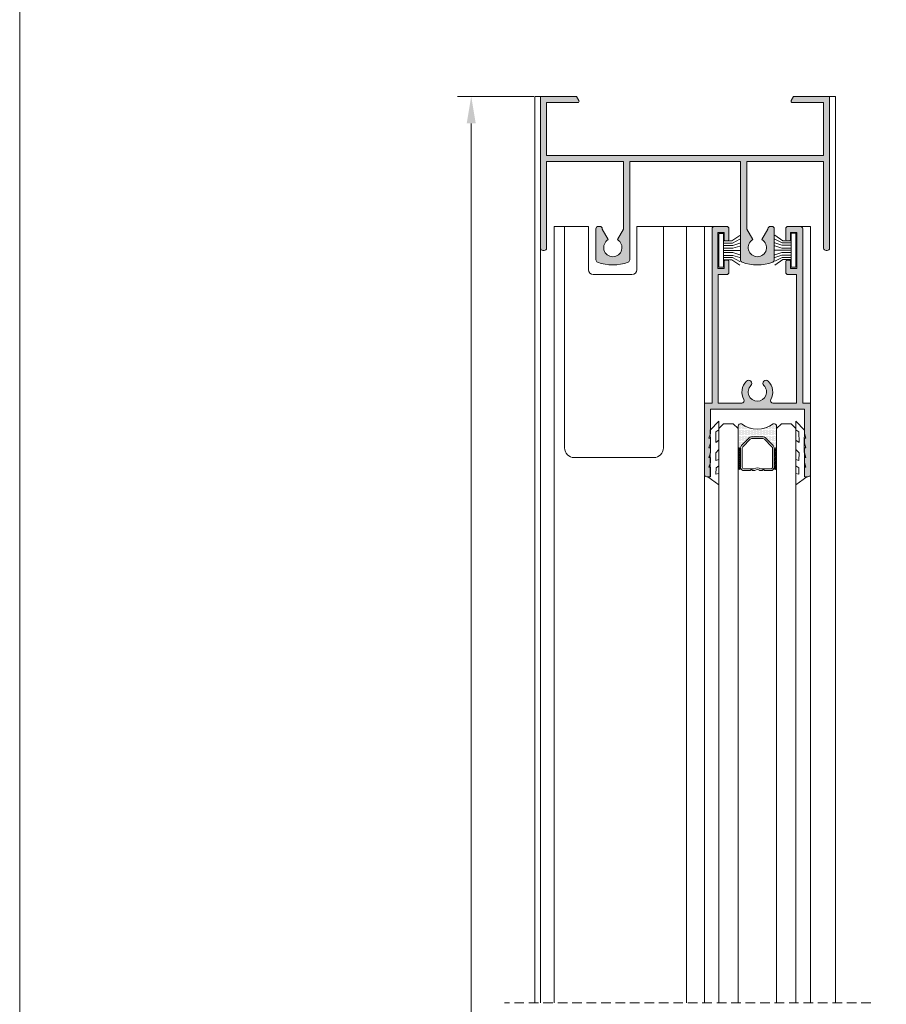
# Model space of a CAD drawing. Units: millimetres. Extents: x 2308 to 2728, y -244 to 53.
# Drawn here: x 2308 to 2398, y -107 to -5 of the extents above; entities that cross this region are included whole.
import ezdxf

# ---------------------------------------------------------------- set-up
doc = ezdxf.new("R2010")
doc.units = ezdxf.units.MM
doc.linetypes.add('DASHEDX2', pattern=[1.5, 1, -0.5])
doc.layers.get('0').update_dxf_attribs({"lineweight": 9})
doc.layers.add('LIMITES', color=141, linetype='Continuous', lineweight=9)
doc.layers.add('SOMBRA', color=18, linetype='Continuous')
doc.layers.add('VIDRO', color=7, linetype='Continuous', lineweight=5, true_color=0x00d900)

msp = doc.modelspace()

# ---------------------------------------------------------------- hatches: boundary and pattern name
h = msp.add_hatch()
h.set_pattern_fill('DOTS', color=251, scale=2, angle=-1.27e-14, style=0)
h.set_pattern_definition([(360, (1489.095100041762, -256.5264038094463), (0.0625, 0.125), [0, -0.125])])
h.paths.add_polyline_path([(2386.012945843154, -49.12779042960119, -0.1989123673796974), (2386.12278080021, -49.39295547254619), (2386.12278080021, -49.48762538665642, -1), (2386.37278080021, -49.48762538665642), (2386.37278080021, -47.12361046765022, 0.5349622200293341), (2386.026785957305, -46.89277504979623, -0.3203438239516973), (2382.718775643114, -46.89277504979623, 0.5349622200293196), (2382.37278080021, -47.12361046765022), (2382.37278080021, -49.48762538665642, -1), (2382.62278080021, -49.48762538665642), (2382.62278080021, -49.39295547254619, -0.1989123673796524), (2382.732615757265, -49.12779042960119), (2383.512945843154, -48.34746034371142, -0.198912367379658), (2383.7781108861, -48.23762538665642), (2384.96745071432, -48.23762538665642, -0.198912367379658), (2385.232615757265, -48.34746034371142)])
h = msp.add_hatch()
h.set_pattern_fill('ANSI37', color=251, scale=0.1, angle=-1.27e-14, style=0)
h.set_pattern_definition([(225, (2410.213135665878, -72.23403844509016), (-0.1122532015133644, 0.1122532015133644), []), (135, (2410.213135665878, -72.23403844509016), (0.1122532015133645, 0.1122532015133644), [])])
edge = h.paths.add_edge_path()
edge.add_ellipse((2382.49778080021, -49.48762538665642), major_axis=(0.0883883476483196, -0.0883883476483197), ratio=0.9999999999999728, start_angle=45.00000000000078, end_angle=225.0000000000008)
edge.add_line((2382.37278080021, -49.48762538665642), (2382.37278080021, -51.48762538665642))
edge.add_ellipse((2382.49778080021, -51.48762538665642), major_axis=(0.0883883476483321, -0.0883883476483321), ratio=0.9999999999996916, start_angle=-134.9999999999912, end_angle=45.0000000000088)
edge.add_line((2382.62278080021, -51.48762538665642), (2382.62278080021, -49.48762538665642))
h = msp.add_hatch()
h.set_pattern_fill('ANSI37', color=251, scale=0.1, angle=-1.27e-14, style=0)
h.set_pattern_definition([(225, (2408.213135665878, -72.23403844509016), (-0.1122532015133644, 0.1122532015133644), []), (135, (2408.213135665878, -72.23403844509016), (0.1122532015133645, 0.1122532015133644), [])])
edge = h.paths.add_edge_path()
edge.add_ellipse((2386.24778080021, -49.48762538665642), major_axis=(0.0883883476483196, -0.0883883476483197), ratio=0.9999999999999728, start_angle=45.00000000000078, end_angle=225.0000000000008)
edge.add_line((2386.12278080021, -49.48762538665642), (2386.12278080021, -51.48762538665642))
edge.add_ellipse((2386.24778080021, -51.48762538665642), major_axis=(0.0883883476483321, -0.0883883476483321), ratio=0.9999999999996916, start_angle=-134.9999999999912, end_angle=45.0000000000088)
edge.add_line((2386.37278080021, -51.48762538665642), (2386.37278080021, -49.48762538665642))
at = {"layer": 'SOMBRA'}
h = msp.add_hatch(color=256, dxfattribs=at)
edge = h.paths.add_edge_path()
edge.add_line((2368.89778080021, -27.75615072549635), (2368.27278080021, -26.67361897076603))
edge.add_line((2368.27278080021, -26.67361897076603), (2368.27278080021, -26.62887485909141))
edge.add_arc((2368.02278080021, -26.62887485909141), 0.25, 0, 90)
edge.add_line((2368.02278080021, -26.37887485909141), (2367.87278080021, -26.37887485909141))
edge.add_arc((2367.87278080021, -26.62887485909141), 0.25, 90, 180)
edge.add_line((2367.62278080021, -26.62887485909141), (2367.62278080021, -29.85536828923841))
edge.add_arc((2367.87278080021, -29.85536828923841), 0.25, 179.9999999998958, 249.3326835063725)
edge.add_arc((2369.37278080021, -25.87887485909232), 4.499999999999653, 249.3326835064829, 290.6673164935177)
edge.add_arc((2370.87278080021, -29.85536828923841), 0.2500000000002379, 290.6673164935422, 360)
edge.add_line((2371.12278080021, -29.85536828923841), (2371.12278080021, -19.62887485909141))
edge.add_line((2371.12278080021, -19.62887485909141), (2376.87278080021, -19.62887485909141))
edge.add_line((2376.87278080021, -19.62887485909141), (2382.62278080021, -19.62887485909141))
edge.add_line((2382.62278080021, -19.62887485909141), (2382.62278080021, -29.85536828923841))
edge.add_arc((2382.87278080021, -29.85536828923841), 0.25, 179.9999999998958, 249.3326835063725)
edge.add_arc((2384.37278080021, -25.87887485909232), 4.499999999999653, 249.3326835064829, 290.6673164935177)
edge.add_arc((2385.87278080021, -29.85536828923841), 0.2500000000002379, 290.6673164935422, 360)
edge.add_line((2386.12278080021, -29.85536828923841), (2386.12278080021, -26.62887485909141))
edge.add_arc((2385.87278080021, -26.62887485909141), 0.25, 0, 90)
edge.add_line((2385.87278080021, -26.37887485909141), (2385.722780800209, -26.37887485909141))
edge.add_arc((2385.722780800209, -26.62887485909141), 0.25, 90, 180)
edge.add_line((2385.472780800209, -26.62887485909141), (2385.472780800209, -26.67361897076603))
edge.add_line((2385.472780800209, -26.67361897076603), (2384.847780800209, -27.75615072549635))
edge.add_arc((2384.37278080021, -28.57887485909123), 0.9500000000000806, -240.00000000000216, 60.00000000000517, ccw=False)
edge.add_line((2383.89778080021, -27.75615072549635), (2383.27278080021, -26.67361897076603))
edge.add_line((2383.27278080021, -26.67361897076603), (2383.27278080021, -19.62887485909141))
edge.add_line((2383.27278080021, -19.62887485909141), (2391.24778080021, -19.62887485909141))
edge.add_line((2391.24778080021, -19.62887485909141), (2391.24778080021, -28.62887485909141))
edge.add_arc((2391.49778080021, -28.62887485909141), 0.25, 180, 270)
edge.add_line((2391.49778080021, -28.87887485909141), (2391.62278080021, -28.87887485909141))
edge.add_arc((2391.62278080021, -28.62887485909141), 0.25, 270, 360)
edge.add_line((2391.87278080021, -28.62887485909141), (2391.87278080021, -12.87887485909141))
edge.add_line((2391.87278080021, -12.87887485909141), (2388.138250854047, -12.87887485909141))
edge.add_line((2388.138250854048, -12.87887485909141), (2387.892876989642, -13.30387485909137))
edge.add_arc((2388.02278080021, -13.37887485909141), 0.1500000000001881, 149.9999999999211, 269.9999999999566)
edge.add_line((2388.02278080021, -13.52887485909218), (2391.24778080021, -13.52887485909218))
edge.add_line((2391.24778080021, -13.52887485909218), (2391.24778080021, -16.52887485909218))
edge.add_line((2391.24778080021, -16.52887485909218), (2391.24778080021, -19.00387485909141))
edge.add_line((2391.24778080021, -19.00387485909141), (2376.87278080021, -19.00387485909141))
edge.add_line((2376.87278080021, -19.00387485909141), (2362.49778080021, -19.00387485909141))
edge.add_line((2362.49778080021, -19.00387485909141), (2362.49778080021, -16.52887485909218))
edge.add_line((2362.49778080021, -16.52887485909218), (2362.49778080021, -13.52887485909218))
edge.add_line((2362.49778080021, -13.52887485909218), (2365.72278080021, -13.52887485909218))
edge.add_arc((2365.722780800209, -13.37887485909141), 0.150000000000091, 270.0000000000217, 389.9999999999502)
edge.add_line((2365.852684610777, -13.30387485909228), (2365.607310746372, -12.87887485909141))
edge.add_line((2365.607310746372, -12.87887485909141), (2361.87278080021, -12.87887485909141))
edge.add_line((2361.87278080021, -12.87887485909141), (2361.87278080021, -28.62887485909141))
edge.add_arc((2362.12278080021, -28.62887485909141), 0.25, 180, 270)
edge.add_line((2362.12278080021, -28.87887485909141), (2362.24778080021, -28.87887485909141))
edge.add_arc((2362.24778080021, -28.62887485909141), 0.25, 270, 360)
edge.add_line((2362.49778080021, -28.62887485909141), (2362.49778080021, -19.62887485909141))
edge.add_line((2362.49778080021, -19.62887485909141), (2370.472780800209, -19.62887485909141))
edge.add_line((2370.472780800209, -19.62887485909141), (2370.472780800209, -26.67361897076603))
edge.add_line((2370.472780800209, -26.67361897076603), (2369.847780800209, -27.75615072549635))
edge.add_arc((2369.37278080021, -28.57887485909123), 0.9500000000001091, -240.00000000000216, 60.00000000000222, ccw=False)
h = msp.add_hatch(color=256, dxfattribs=at)
edge = h.paths.add_edge_path()
edge.add_arc((2381.17278080021, -26.62887485909141), 0.25, 0, 90, ccw=False)
edge.add_line((2381.42278080021, -26.62887485909141), (2381.42278080021, -27.72887485909132))
edge.add_arc((2381.27278080021, -27.72887485909132), 0.1500000000000341, 270.00000000002166, 360, ccw=False)
edge.add_line((2381.27278080021, -27.87887485909141), (2381.072780800209, -27.87887485909141))
edge.add_arc((2381.07278080021, -27.72887485909132), 0.150000000000091, 180, 269.9999999999566, ccw=False)
edge.add_line((2380.92278080021, -27.72887485909132), (2380.92278080021, -27.00387485909141))
edge.add_line((2380.92278080021, -27.00387485909141), (2380.27278080021, -27.00387485909141))
edge.add_line((2380.27278080021, -27.00387485909141), (2380.27278080021, -30.75387485909141))
edge.add_line((2380.27278080021, -30.75387485909141), (2380.92278080021, -30.75387485909141))
edge.add_line((2380.92278080021, -30.75387485909141), (2380.92278080021, -30.02887485909218))
edge.add_arc((2381.07278080021, -30.02887485909218), 0.1499999999999773, 90.00000000004343, 180, ccw=False)
edge.add_line((2381.072780800209, -29.87887485909141), (2381.27278080021, -29.87887485909141))
edge.add_arc((2381.27278080021, -30.02887485909218), 0.150000000000091, 0, 90, ccw=False)
edge.add_line((2381.42278080021, -30.02887485909218), (2381.42278080021, -31.12887485909141))
edge.add_arc((2381.17278080021, -31.12887485909141), 0.25, 270, 360, ccw=False)
edge.add_line((2381.17278080021, -31.37887485909141), (2380.29778080021, -31.37887485909141))
edge.add_line((2380.29778080021, -31.37887485909141), (2380.29778080021, -44.72887485909132))
edge.add_line((2380.29778080021, -44.72887485909132), (2382.756457812685, -44.72887485909132))
edge.add_arc((2382.756457812685, -44.47887485909223), 0.2499999999995453, 269.9999999999609, 389.1099089398913)
edge.add_arc((2384.37278080021, -43.57887485909123), 1.600000000000436, 134.7677759465363, 209.1099089398897, ccw=False)
edge.add_arc((2383.474881143683, -42.67366703388825), 0.3249999999997553, -45.23222405350242, 134.7677759465469, ccw=False)
edge.add_arc((2384.37278080021, -43.57887485909123), 0.9500000000001206, 134.7677759465289, 405.2322240534712)
edge.add_arc((2385.270680456736, -42.67366703388825), 0.3250000000001982, 45.23222405343171, 225.2322240534882, ccw=False)
edge.add_arc((2384.37278080021, -43.57887485909123), 1.600000000000114, -29.109908939881507, 45.232224053469395, ccw=False)
edge.add_arc((2385.989103787734, -44.47887485909132), 0.2500000000001461, 150.8900910601276, 270)
edge.add_line((2385.989103787734, -44.72887485909132), (2388.447780800209, -44.72887485909132))
edge.add_line((2388.447780800209, -44.72887485909132), (2388.447780800209, -31.37887485909141))
edge.add_line((2388.447780800209, -31.37887485909141), (2387.572780800209, -31.37887485909141))
edge.add_arc((2387.572780800209, -31.12887485909141), 0.25, 180, 270, ccw=False)
edge.add_line((2387.322780800209, -31.12887485909141), (2387.322780800209, -30.02887485909218))
edge.add_arc((2387.472780800209, -30.02887485909218), 0.1500000000000341, 90, 180, ccw=False)
edge.add_line((2387.472780800209, -29.87887485909141), (2387.672780800209, -29.87887485909141))
edge.add_arc((2387.67278080021, -30.02887485909218), 0.150000000000091, 0, 89.99999999997829, ccw=False)
edge.add_line((2387.822780800209, -30.02887485909218), (2387.822780800209, -30.75387485909141))
edge.add_line((2387.822780800209, -30.75387485909141), (2388.472780800209, -30.75387485909141))
edge.add_line((2388.472780800209, -30.75387485909141), (2388.472780800209, -27.00387485909141))
edge.add_line((2388.472780800209, -27.00387485909141), (2387.822780800209, -27.00387485909141))
edge.add_line((2387.822780800209, -27.00387485909141), (2387.822780800209, -27.72887485909132))
edge.add_arc((2387.67278080021, -27.72887485909132), 0.1500000000000341, 270.00000000002166, 360, ccw=False)
edge.add_line((2387.67278080021, -27.87887485909141), (2387.47278080021, -27.87887485909141))
edge.add_arc((2387.472780800209, -27.72887485909132), 0.150000000000091, 180, 270.00000000002166, ccw=False)
edge.add_line((2387.322780800209, -27.72887485909132), (2387.322780800209, -26.62887485909141))
edge.add_arc((2387.572780800209, -26.62887485909141), 0.25, 90, 180, ccw=False)
edge.add_line((2387.572780800209, -26.37887485909141), (2388.822780800209, -26.37887485909141))
edge.add_arc((2388.822780800209, -26.62887485909141), 0.25, 0, 90, ccw=False)
edge.add_line((2389.072780800209, -26.62887485909141), (2389.072780800209, -44.72887485909132))
edge.add_line((2389.072780800209, -44.72887485909132), (2389.87278080021, -44.72887485909132))
edge.add_line((2389.87278080021, -44.72887485909132), (2389.87278080021, -52.12887485909141))
edge.add_arc((2389.62278080021, -52.12887485909141), 0.25, 270, 360, ccw=False)
edge.add_line((2389.62278080021, -52.37887485909141), (2389.24778080021, -52.37887485909141))
edge.add_line((2389.24778080021, -52.37887485909141), (2389.24778080021, -51.37887485909141))
edge.add_line((2389.24778080021, -51.37887485909141), (2389.39778080021, -51.37887485909141))
edge.add_line((2389.39778080021, -51.37887485909141), (2389.24778080021, -50.87887485909141))
edge.add_line((2389.24778080021, -50.87887485909141), (2389.24778080021, -50.37887485909141))
edge.add_line((2389.24778080021, -50.37887485909141), (2389.39778080021, -50.37887485909141))
edge.add_line((2389.39778080021, -50.37887485909141), (2389.24778080021, -49.87887485909141))
edge.add_line((2389.24778080021, -49.87887485909141), (2389.24778080021, -49.37887485909141))
edge.add_line((2389.24778080021, -49.37887485909141), (2389.39778080021, -49.37887485909141))
edge.add_line((2389.39778080021, -49.37887485909141), (2389.24778080021, -48.87887485909141))
edge.add_line((2389.24778080021, -48.87887485909141), (2389.24778080021, -48.37887485909141))
edge.add_line((2389.24778080021, -48.37887485909141), (2389.39778080021, -48.37887485909141))
edge.add_line((2389.39778080021, -48.37887485909141), (2389.24778080021, -47.87887485909141))
edge.add_line((2389.24778080021, -47.87887485909141), (2389.24778080021, -45.35387485909132))
edge.add_line((2389.24778080021, -45.35387485909132), (2384.37278080021, -45.35387485909132))
edge.add_line((2384.37278080021, -45.35387485909132), (2379.49778080021, -45.35387485909132))
edge.add_line((2379.49778080021, -45.35387485909132), (2379.49778080021, -47.87887485909141))
edge.add_line((2379.49778080021, -47.87887485909141), (2379.347780800209, -48.37887485909141))
edge.add_line((2379.347780800209, -48.37887485909141), (2379.49778080021, -48.37887485909141))
edge.add_line((2379.49778080021, -48.37887485909141), (2379.49778080021, -48.87887485909141))
edge.add_line((2379.49778080021, -48.87887485909141), (2379.347780800209, -49.37887485909141))
edge.add_line((2379.347780800209, -49.37887485909141), (2379.49778080021, -49.37887485909141))
edge.add_line((2379.49778080021, -49.37887485909141), (2379.49778080021, -49.87887485909141))
edge.add_line((2379.49778080021, -49.87887485909141), (2379.347780800209, -50.37887485909141))
edge.add_line((2379.347780800209, -50.37887485909141), (2379.49778080021, -50.37887485909141))
edge.add_line((2379.49778080021, -50.37887485909141), (2379.49778080021, -50.87887485909141))
edge.add_line((2379.49778080021, -50.87887485909141), (2379.347780800209, -51.37887485909141))
edge.add_line((2379.347780800209, -51.37887485909141), (2379.49778080021, -51.37887485909141))
edge.add_line((2379.49778080021, -51.37887485909141), (2379.49778080021, -52.37887485909141))
edge.add_line((2379.49778080021, -52.37887485909141), (2379.12278080021, -52.37887485909141))
edge.add_arc((2379.12278080021, -52.12887485909141), 0.25, 180, 270, ccw=False)
edge.add_line((2378.87278080021, -52.12887485909141), (2378.87278080021, -44.72887485909132))
edge.add_line((2378.87278080021, -44.72887485909132), (2379.67278080021, -44.72887485909132))
edge.add_line((2379.67278080021, -44.72887485909132), (2379.67278080021, -26.62887485909141))
edge.add_arc((2379.92278080021, -26.62887485909141), 0.25, 90, 180, ccw=False)
edge.add_line((2379.92278080021, -26.37887485909141), (2381.17278080021, -26.37887485909141))

# ---------------------------------------------------------------- linework, layer by layer
for p, q in [((2361.19278080021, -12.87887485909141), (2353.240008277894, -12.87887485909141)), ((2361.87278080021, -12.87887485909141), (2361.27278080021, -12.87887485909141)), ((2361.27278080021, -12.87887485909141), (2361.27278080021, -107.0062658839604)), ((2391.87278080021, -12.87887485909141), (2392.472780800209, -12.87887485909141)), ((2392.472780800209, -12.87887485909141), (2392.472780800209, -107.0062658839604)), ((2354.680008277893, -15.67887485909228), (2354.680008277893, -200.3336569088283)), ((2363.27278080021, -26.37887485909141), (2363.27278080021, -107.0062658839604)), ((2363.27278080021, -26.37887485909141), (2366.847848838613, -26.37887485909141)), ((2364.37278080021, -49.37887485909141), (2364.37278080021, -26.37887485909141)), ((2366.847848838613, -26.37887485909141), (2366.847848838613, -30.87887485909141)), ((2371.861119440939, -30.87887485909141), (2371.861119440939, -26.37887485909141)), ((2371.861119440939, -26.37887485909141), (2377.92278080021, -26.37887485909141)), ((2374.62278080021, -26.37887485909141), (2374.62278080021, -49.37887485909141)), ((2377.02278080021, -26.37887485909141), (2377.02278080021, -107.0062658839604)), ((2377.92278080021, -26.37887485909141), (2379.92278080021, -26.37887485909141)), ((2378.87278080021, -44.72887485909132), (2378.87278080021, -26.37887485909141)), ((2389.87278080021, -26.37887485909141), (2388.822780800209, -26.37887485909141)), ((2389.87278080021, -44.72887485909132), (2389.87278080021, -26.37887485909141)), ((2361.87278080021, -28.62887485909141), (2361.87278080021, -107.0062658839604)), ((2367.347848838613, -31.37887485909141), (2371.361119440939, -31.37887485909141)), ((2373.62278080021, -50.37887485909141), (2365.37278080021, -50.37887485909141)), ((2378.87278080021, -107.0062658839604), (2378.87278080021, -52.12887485909141)), ((2389.87278080021, -52.12887485909141), (2389.87278080021, -107.0062658839604))]:
    msp.add_line(p, q)
at = {"color": 251}
for p, q in [((2380.371933980989, -30.61900552698444), (2380.371933980989, -27.11900552698444)), ((2380.371933980989, -27.11900552698444), (2380.871933980989, -27.11900552698444)), ((2380.871933980989, -27.11900552698444), (2380.871933980989, -30.61900552698444)), ((2381.710388287863, -27.89477050340315), (2382.569486452071, -27.32547010278017)), ((2387.029949602914, -27.87275668012308), (2386.170851438706, -27.30345627950032)), ((2388.368403909788, -27.09699170370436), (2387.868403909788, -27.09699170370436)), ((2387.868403909788, -27.09699170370436), (2387.868403909788, -30.59699170370436)), ((2388.368403909788, -30.59699170370436), (2388.368403909788, -27.09699170370436)), ((2380.871933980989, -27.89477050340315), (2381.710388287863, -27.89477050340315)), ((2380.871933980989, -28.11802640614019), (2381.799645230716, -28.11802640614019)), ((2380.871933980989, -28.35244393054722), (2381.833116495037, -28.35244393054722)), ((2381.799645230716, -28.11802640614019), (2382.569486452071, -27.71616695468038)), ((2381.833116495037, -28.35244393054722), (2382.569486452071, -28.11802640614019)), ((2381.833116495037, -28.64882479574544), (2382.569486452071, -28.4144072713384)), ((2386.940692660061, -28.09601258286034), (2386.170851438706, -27.6941531314003)), ((2386.90722139574, -28.33043010726738), (2386.170851438706, -28.09601258286034)), ((2386.90722139574, -28.62681097246536), (2386.170851438706, -28.39239344805833)), ((2387.868403909788, -28.33043010726738), (2386.90722139574, -28.33043010726738)), ((2387.868403909788, -28.09601258286034), (2386.940692660061, -28.09601258286034)), ((2387.868403909788, -27.87275668012308), (2387.029949602914, -27.87275668012308)), ((2380.871933980989, -28.64882479574544), (2381.833116495037, -28.64882479574544)), ((2380.871933980989, -28.86900552698444), (2382.558329601962, -28.86900552698444)), ((2380.871933980989, -29.10649822288929), (2381.833116495037, -29.10649822288929)), ((2380.871933980989, -29.38556712342029), (2381.833116495037, -29.38556712342029)), ((2380.871933980989, -29.61998464782823), (2381.799645230716, -29.61998464782823)), ((2381.799645230716, -29.61998464782823), (2382.569486452071, -30.0218440992885)), ((2381.833116495037, -29.10649822288929), (2382.569486452071, -29.34091574729632)), ((2381.833116495037, -29.38556712342029), (2382.569486452071, -29.61998464782823)), ((2386.90722139574, -29.08448439960921), (2386.170851438706, -29.31890192401625)), ((2386.90722139574, -29.36355330014112), (2386.170851438706, -29.59797082454816)), ((2386.940692660061, -29.59797082454816), (2386.170851438706, -29.9998302760082)), ((2387.868403909788, -28.84699170370436), (2386.182008288815, -28.84699170370436)), ((2387.868403909788, -28.62681097246536), (2386.90722139574, -28.62681097246536)), ((2387.868403909788, -29.08448439960921), (2386.90722139574, -29.08448439960921)), ((2387.868403909788, -29.36355330014112), (2386.90722139574, -29.36355330014112)), ((2387.868403909788, -29.59797082454816), (2386.940692660061, -29.59797082454816)), ((2380.871933980989, -30.61900552698444), (2380.371933980989, -30.61900552698444)), ((2380.871933980989, -29.84324055056527), (2381.710388287863, -29.84324055056527)), ((2381.710388287863, -29.84324055056527), (2382.569486452071, -30.41254095118848)), ((2387.029949602914, -29.82122672728519), (2386.170851438706, -30.39052712790817)), ((2387.868403909788, -29.82122672728519), (2387.029949602914, -29.82122672728519)), ((2387.868403909788, -30.59699170370436), (2388.368403909788, -30.59699170370436))]:
    msp.add_line(p, q, dxfattribs=at)
at = {"linetype": 'DASHEDX2'}
msp.add_line((2396.154483144538, -107.0062658839604), (2358.133742557385, -107.0062658839604), dxfattribs=at)
for points in [[(2368.89778080021, -27.75615072549635), (2368.27278080021, -26.67361897076603), (2368.27278080021, -26.62887485909141, 0.4142135623730951), (2368.02278080021, -26.37887485909141), (2367.87278080021, -26.37887485909141, 0.4142135623730951), (2367.62278080021, -26.62887485909141), (2367.62278080021, -29.85536828923841, 0.3121005350205696), (2367.784545506091, -30.08927966748206, 0.1823377132355683), (2370.961016094327, -30.08927966748206, 0.3121005350205696), (2371.12278080021, -29.85536828923841), (2371.12278080021, -19.62887485909141), (2376.87278080021, -19.62887485909141), (2382.62278080021, -19.62887485909141), (2382.62278080021, -29.85536828923841, 0.3121005350205696), (2382.784545506091, -30.08927966748206, 0.1823377132355683), (2385.961016094327, -30.08927966748206, 0.3121005350205696), (2386.12278080021, -29.85536828923841), (2386.12278080021, -26.62887485909141, 0.4142135623730951), (2385.87278080021, -26.37887485909141), (2385.722780800209, -26.37887485909141, 0.4142135623730951), (2385.472780800209, -26.62887485909141), (2385.472780800209, -26.67361897076603), (2384.847780800209, -27.75615072549635, -3.732050807569291), (2383.89778080021, -27.75615072549635), (2383.27278080021, -26.67361897076603), (2383.27278080021, -19.62887485909141), (2391.24778080021, -19.62887485909141), (2391.24778080021, -28.62887485909141, 0.4142135623730951), (2391.49778080021, -28.87887485909141), (2391.62278080021, -28.87887485909141, 0.4142135623730951), (2391.87278080021, -28.62887485909141), (2391.87278080021, -12.87887485909141), (2388.138250854048, -12.87887485909141), (2387.892876989642, -13.30387485909137, 0.5773502691897033), (2388.02278080021, -13.52887485909218), (2391.24778080021, -13.52887485909218), (2391.24778080021, -16.52887485909218), (2391.24778080021, -19.00387485909141), (2376.87278080021, -19.00387485909141), (2362.49778080021, -19.00387485909141), (2362.49778080021, -16.52887485909218), (2362.49778080021, -13.52887485909218), (2365.72278080021, -13.52887485909218, 0.5773502691897031), (2365.852684610777, -13.30387485909228), (2365.607310746372, -12.87887485909141), (2361.87278080021, -12.87887485909141), (2361.87278080021, -28.62887485909141, 0.4142135623730951), (2362.12278080021, -28.87887485909141), (2362.24778080021, -28.87887485909141, 0.4142135623730951), (2362.49778080021, -28.62887485909141), (2362.49778080021, -19.62887485909141), (2370.472780800209, -19.62887485909141), (2370.472780800209, -26.67361897076603), (2369.847780800209, -27.75615072549635, -3.732050807569291)], [(2381.17278080021, -26.37887485909141, -0.4142135623730951), (2381.42278080021, -26.62887485909141), (2381.42278080021, -27.72887485909132, -0.4142135623731618), (2381.27278080021, -27.87887485909141), (2381.072780800209, -27.87887485909141, -0.4142135623730951), (2380.92278080021, -27.72887485909132), (2380.92278080021, -27.00387485909141), (2380.27278080021, -27.00387485909141), (2380.27278080021, -30.75387485909141), (2380.92278080021, -30.75387485909141), (2380.92278080021, -30.02887485909218, -0.4142135623730284), (2381.072780800209, -29.87887485909141), (2381.27278080021, -29.87887485909141, -0.4142135623730951), (2381.42278080021, -30.02887485909218), (2381.42278080021, -31.12887485909141, -0.4142135623730951), (2381.17278080021, -31.37887485909141), (2380.29778080021, -31.37887485909141), (2380.29778080021, -44.72887485909132), (2382.756457812685, -44.72887485909132, 0.5721834887355448), (2382.974879838026, -44.3572532374701, -0.3362561161939131), (2383.246004760646, -42.44292778432623, -0.9999999999998388), (2383.703757526719, -42.90440628345004, 2.428119678356873), (2385.0418040737, -42.90440628345004, -0.9999999999999996), (2385.499556839773, -42.44292778432623, -0.3362561161939132), (2385.770681762393, -44.3572532374701, 0.5721834887355083), (2385.989103787734, -44.72887485909132), (2388.447780800209, -44.72887485909132), (2388.447780800209, -31.37887485909141), (2387.572780800209, -31.37887485909141, -0.4142135623730951), (2387.322780800209, -31.12887485909141), (2387.32278080021, -30.02887485909218, -0.4142135623730951), (2387.472780800209, -29.87887485909141), (2387.67278080021, -29.87887485909141, -0.4142135623730284), (2387.822780800209, -30.02887485909218), (2387.822780800209, -30.75387485909141), (2388.472780800209, -30.75387485909141), (2388.472780800209, -27.00387485909141), (2387.822780800209, -27.00387485909141), (2387.82278080021, -27.72887485909132, -0.4142135623730951), (2387.67278080021, -27.87887485909141), (2387.47278080021, -27.87887485909141, -0.4142135623731618), (2387.322780800209, -27.72887485909132), (2387.322780800209, -26.62887485909141, -0.4142135623730951), (2387.572780800209, -26.37887485909141), (2388.822780800209, -26.37887485909141, -0.4142135623730951), (2389.072780800209, -26.62887485909141), (2389.072780800209, -44.72887485909132), (2389.87278080021, -44.72887485909132), (2389.87278080021, -52.12887485909141, -0.4142135623730951), (2389.62278080021, -52.37887485909141), (2389.24778080021, -52.37887485909141), (2389.24778080021, -51.37887485909141), (2389.39778080021, -51.37887485909141), (2389.24778080021, -50.87887485909141), (2389.24778080021, -50.37887485909141), (2389.39778080021, -50.37887485909141), (2389.24778080021, -49.87887485909141), (2389.24778080021, -49.37887485909141), (2389.39778080021, -49.37887485909141), (2389.24778080021, -48.87887485909141), (2389.24778080021, -48.37887485909141), (2389.39778080021, -48.37887485909141), (2389.24778080021, -47.87887485909141), (2389.24778080021, -45.35387485909132), (2384.37278080021, -45.35387485909132), (2379.49778080021, -45.35387485909132), (2379.49778080021, -47.87887485909141), (2379.347780800209, -48.37887485909141), (2379.49778080021, -48.37887485909141), (2379.49778080021, -48.87887485909141), (2379.347780800209, -49.37887485909141), (2379.49778080021, -49.37887485909141), (2379.49778080021, -49.87887485909141), (2379.347780800209, -50.37887485909141), (2379.49778080021, -50.37887485909141), (2379.49778080021, -50.87887485909141), (2379.347780800209, -51.37887485909141), (2379.49778080021, -51.37887485909141), (2379.49778080021, -52.37887485909141), (2379.12278080021, -52.37887485909141, -0.4142135623730951), (2378.87278080021, -52.12887485909141), (2378.87278080021, -44.72887485909132), (2379.67278080021, -44.72887485909132), (2379.67278080021, -26.62887485909141, -0.4142135623730951), (2379.92278080021, -26.37887485909141)]]:
    msp.add_lwpolyline(points, format="xyb", close=True)
at = {"color": 251}
for points in [[(2379.233583770766, -52.37887485909141), (2380.37278080021, -53.21637485909127), (2380.37278080021, -52.02887485909127), (2380.06028080021, -52.09137485909127), (2380.08528080021, -51.44137485909141), (2380.37278080021, -51.24137485909137), (2380.37278080021, -50.56637485909141), (2380.06028080021, -50.67887485909137), (2380.04778080021, -49.90387485909127), (2380.37278080021, -49.52887485909127), (2380.37278080021, -48.56637485909141), (2380.04778080021, -48.80387485909137), (2380.06028080021, -47.70387485909123), (2380.37278080021, -47.50387485909141), (2380.37278080021, -46.60387485909132), (2379.474786103957, -47.52887485909127), (2379.512286103958, -48.90587625371313), (2379.503062154626, -49.08893855631413), (2379.478062154626, -50.65387485909127), (2379.487286103958, -50.87887485909141), (2379.487286103958, -52.37887485909141)], [(2389.511977829654, -52.37887485909141), (2388.37278080021, -53.21637485909127), (2388.37278080021, -52.02887485909127), (2388.68528080021, -52.09137485909127), (2388.660280800209, -51.44137485909141), (2388.37278080021, -51.24137485909137), (2388.37278080021, -50.56637485909141), (2388.68528080021, -50.67887485909137), (2388.697780800209, -49.90387485909127), (2388.37278080021, -49.52887485909127), (2388.37278080021, -48.56637485909141), (2388.697780800209, -48.80387485909137), (2388.68528080021, -47.70387485909123), (2388.37278080021, -47.50387485909141), (2388.37278080021, -46.60387485909132), (2389.270775496462, -47.52887485909127), (2389.233275496461, -48.90587625371313), (2389.242499445793, -49.08893855631413), (2389.267499445793, -50.65387485909127), (2389.258275496461, -50.87887485909141), (2389.258275496461, -52.37887485909141)]]:
    msp.add_lwpolyline(points, close=True, dxfattribs=at)
for points in [[(2386.12278080021, -49.48762538665642, -1), (2386.37278080021, -49.48762538665642), (2386.37278080021, -47.12361046765022, 0.5349622200293337), (2386.026785957305, -46.89277504979623, -0.3203438239516973), (2382.718775643114, -46.89277504979623, 0.5349622200292466), (2382.37278080021, -47.12361046765022), (2382.37278080021, -49.48762538665642, -1), (2382.62278080021, -49.48762538665642)], [(2382.62278080021, -49.48762538665642), (2382.62278080021, -49.39295547254619, -0.1989123673796523), (2382.732615757265, -49.12779042960119, 0.1989123673796523), (2382.62278080021, -49.39295547254619), (2382.62278080021, -51.36262538665642, 0.4142135623730951), (2382.99778080021, -51.73762538665642), (2383.62278080021, -51.73762538665642), (2383.74778080021, -51.61262538665642), (2383.87278080021, -51.73762538665642), (2384.121533909682, -51.73762538665642, -0.4975185951050439), (2384.624027690737, -51.73762538665642), (2384.87278080021, -51.73762538665642), (2384.99778080021, -51.61262538665642), (2385.12278080021, -51.73762538665642), (2385.74778080021, -51.73762538665642, 0.4142135623730951), (2386.12278080021, -51.36262538665642), (2386.12278080021, -49.39295547254619, 0.198912367379658), (2386.012945843154, -49.12779042960119), (2385.232615757265, -48.34746034371142, 0.198912367379658), (2384.96745071432, -48.23762538665642), (2383.7781108861, -48.23762538665642, 0.198912367379658), (2383.512945843154, -48.34746034371142), (2382.732615757265, -49.12779042960119), (2383.512945843154, -48.34746034371142, -0.198912367379658), (2383.7781108861, -48.23762538665642), (2384.96745071432, -48.23762538665642, -0.198912367379658), (2385.232615757265, -48.34746034371142), (2386.012945843154, -49.12779042960119, -0.198912367379658), (2386.12278080021, -49.39295547254619), (2386.12278080021, -49.48762538665642)]]:
    msp.add_lwpolyline(points, format="xyb", dxfattribs=at)
for points in [[(2384.04395713926, -51.55762538665635, -0.380142960634838), (2384.701604461159, -51.55762538665635), (2385.74778080021, -51.55762538665635, 0.4142135623730951), (2385.94278080021, -51.36262538665642), (2385.94278080021, -49.39295547254619, 0.198912367379658), (2385.885666622541, -49.25506965021441), (2385.105336536651, -48.47473956432532, 0.198912367379658), (2384.96745071432, -48.41762538665625), (2383.7781108861, -48.41762538665625, 0.198912367379658), (2383.640225063768, -48.47473956432532), (2382.859894977878, -49.25506965021441, 0.198912367379658), (2382.802780800209, -49.39295547254619), (2382.802780800209, -51.36262538665642, 0.4142135623730951), (2382.99778080021, -51.55762538665635)], [(2382.62278080021, -51.48762538665642), (2382.62278080021, -49.48762538665642, 1), (2382.37278080021, -49.48762538665642), (2382.37278080021, -51.48762538665642, 1)], [(2386.37278080021, -51.48762538665642), (2386.37278080021, -49.48762538665642, 1), (2386.12278080021, -49.48762538665642), (2386.12278080021, -51.48762538665642, 1)]]:
    msp.add_lwpolyline(points, format="xyb", close=True, dxfattribs=at)
for centre, radius, start, end in [((2367.347848838613, -30.87887485909141), 0.5, 180, 270), ((2371.361119440939, -30.87887485909141), 0.5, 270, 0), ((2365.37278080021, -49.37887485909141), 1, 180, 270), ((2373.62278080021, -49.37887485909141), 1, 270, 0)]:
    msp.add_arc(centre, radius, start, end)
msp.add_solid([(2354.213341611227, -15.67887485909228), (2355.14667494456, -15.67887485909228), (2354.680008277893, -12.87887485909141)])
at = {"layer": 'LIMITES', "color": 151}
msp.add_lwpolyline([(2307.827804587794, 53.28016083808575), (2307.827804587794, -243.7198391619143), (2727.87066173065, -243.7198391619143), (2727.87066173065, 53.28016083808575)], close=True, dxfattribs=at)
at = {"layer": 'VIDRO'}
for points in [[(2382.37278080021, -107.0062658839604), (2382.37278080021, -47.37361046765022), (2381.87278080021, -46.87361046765022), (2380.87278080021, -46.87361046765022), (2380.37278080021, -47.37361046765022), (2380.37278080021, -107.0062658839604)], [(2388.37278080021, -107.0062658839604), (2388.37278080021, -47.37361046765022), (2387.87278080021, -46.87361046765022), (2386.87278080021, -46.87361046765022), (2386.37278080021, -47.37361046765022), (2386.37278080021, -107.0062658839604)]]:
    msp.add_lwpolyline(points, dxfattribs=at)

doc.saveas('drawing.dxf')
